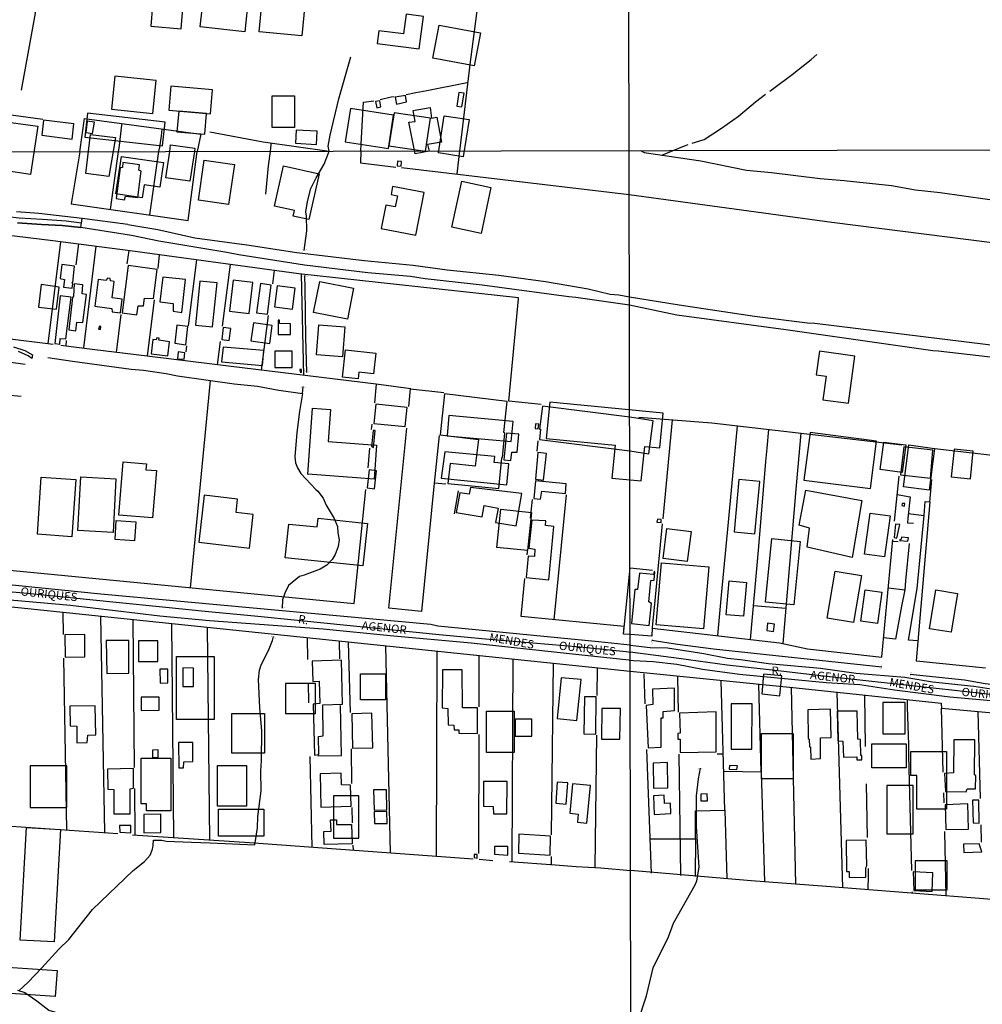
# Model space of a CAD drawing. Units: millimetres. Extents: x 178319 to 180737, y 1660417 to 1663195.
# Drawn here: x 179104 to 179394, y 1661824 to 1662121 of the extents above; entities that cross this region are included whole.
import ezdxf
from ezdxf.enums import TextEntityAlignment as Align

# ---------------------------------------------------------------- set-up
doc = ezdxf.new("R2010")
doc.units = ezdxf.units.MM
doc.header["$MEASUREMENT"] = 0
for name, color, linetype in [('EDIFICACAO_REFERENCIAL', 30, 'Continuous'), ('IMAGEM', 7, 'Continuous'), ('V-BANHADO', 102, 'Continuous'), ('V-BUEIRO', 131, 'Continuous'), ('V-EDIFICACAO', 2, 'Continuous'), ('V-EIXO_DE_LOGRADOURO', 3, 'Continuous'), ('V-LOTE', 1, 'Continuous'), ('V-NOME_DOS_LOGRADOUROS', 7, 'Continuous'), ('V-QUADRA', 2, 'Continuous'), ('V-REFERENCIA', 44, 'Continuous'), ('V-TESTADA', 5, 'Continuous'), ('V-VALETA', 173, 'Continuous'), ('X-LIMITE_1000', 7, 'Continuous')]:
    doc.layers.add(name, color=color, linetype=linetype)
doc.styles.get("Standard").update_dxf_attribs({"font": 'txt.shx', "height": 5})
picture_1 = doc.add_image_def('image1.jpg', size_in_pixel=(4023, 4629))

# ---------------------------------------------------------------- blocks, each defined once
blk = doc.blocks.new('305')
at = {"color": 0, "linetype": 'ByBlock', "lineweight": -2, "const_width": 0.05}
blk.add_lwpolyline([(0.73, 0.39, 0.60863), (-0.73, 0.38)], format="xyb", dxfattribs=at)

msp = doc.modelspace()

# ---------------------------------------------------------------- linework, layer by layer
at = {"layer": 'EDIFICACAO_REFERENCIAL'}
for points in [[(179144.63, 1662131.92), (179143.65, 1662119.32), (179152.8, 1662118.56), (179153.62, 1662128.52), (179150.85, 1662128.74), (179151.07, 1662131.39), (179144.63, 1662131.92)], [(179158.57, 1662119.09), (179159.66, 1662128.98), (179173.03, 1662127.52), (179171.95, 1662117.63), (179158.57, 1662119.09)], [(179176.31, 1662117.67), (179177.26, 1662127.06), (179190.08, 1662125.77), (179189.14, 1662116.38), (179176.31, 1662117.67)], [(179211.85, 1662114.16), (179224.59, 1662112.51), (179225.86, 1662122.3), (179220.6, 1662122.98), (179219.83, 1662117.01), (179212.35, 1662117.98), (179211.85, 1662114.16)], [(179230.57, 1662119.68), (179243.03, 1662117.37), (179241.38, 1662108.43), (179241.18, 1662107.34), (179228.72, 1662109.64), (179230.57, 1662119.68)], [(179131.76, 1662094.29), (179144.22, 1662093.01), (179145.24, 1662102.95), (179132.78, 1662104.23), (179131.76, 1662094.29)], [(179149.08, 1662093.96), (179161.68, 1662092.92), (179162.28, 1662100.17), (179149.68, 1662101.22), (179149.08, 1662093.96)], [(179180.27, 1662098.3), (179186.98, 1662098.3), (179186.98, 1662088.78), (179180.27, 1662088.78), (179180.27, 1662098.3)], [(179124.57, 1662093.07), (179123.75, 1662085.87), (179147.17, 1662083.21), (179147.99, 1662090.41), (179147.99, 1662090.41)], [(179151.52, 1662087.45), (179159.88, 1662086.76), (179160.4, 1662093.02), (179152.04, 1662093.72), (179151.52, 1662087.45)], [(179202.28, 1662084.43), (179215.3, 1662082.43), (179216.85, 1662092.46), (179203.83, 1662094.47), (179202.28, 1662084.43)], [(179215.43, 1662083.29), (179226.43, 1662081.6), (179227.96, 1662091.55), (179216.97, 1662093.24), (179215.43, 1662083.29)], [(179232.1, 1662092.33), (179239.59, 1662091.17), (179237.85, 1662079.95), (179230.36, 1662081.1), (179232.1, 1662092.33)], [(179187.25, 1662084), (179193.61, 1662083.68), (179193.81, 1662087.64), (179187.45, 1662087.96), (179187.25, 1662084)], [(179133.09, 1662068.78), (179134.76, 1662080.06), (179147.44, 1662078.18), (179146.34, 1662070.74), (179141.63, 1662071.44), (179141.06, 1662067.59), (179133.09, 1662068.78)], [(179158.03, 1662066.81), (179159.77, 1662078.94), (179168.85, 1662077.64), (179167.11, 1662065.5), (179158.03, 1662066.81)], [(179180.89, 1662065.08), (179183.6, 1662077.23), (179194.36, 1662074.83), (179191.28, 1662061.01), (179186.55, 1662062.06), (179186.92, 1662063.74), (179180.89, 1662065.08)], [(179234.45, 1662058.66), (179237.42, 1662072.57), (179246.18, 1662070.7), (179243.21, 1662056.8), (179234.45, 1662058.67)], [(179214.51, 1662065.38), (179213.14, 1662058.33), (179223.58, 1662056.31), (179226.07, 1662069.14), (179216.55, 1662070.98), (179216.08, 1662068.52), (179217.99, 1662068.15), (179217.35, 1662064.83), (179214.51, 1662065.38)], [(179158.45, 1662042.4), (179157.1, 1662029.16), (179162.28, 1662028.63), (179163.63, 1662041.87), (179158.45, 1662042.4)], [(179192.73, 1662032.93), (179194.58, 1662042.33), (179204.76, 1662040.33), (179202.92, 1662030.93), (179192.73, 1662032.93)], [(179174.6, 1662029.86), (179173.8, 1662024.43), (179179.48, 1662023.59), (179180.28, 1662029.02), (179174.6, 1662029.86)], [(179193.62, 1662020.23), (179194.35, 1662029.22), (179202.15, 1662028.59), (179201.42, 1662019.6), (179193.62, 1662020.23)], [(179165, 1662018.07), (179177.27, 1662016.96), (179177.67, 1662021.45), (179165.47, 1662022.55), (179165.47, 1662022.51)], [(179201.45, 1662013.47), (179202.31, 1662021.68), (179211.45, 1662020.73), (179210.8, 1662014.51), (179206.35, 1662014.97), (179206.14, 1662012.95), (179201.45, 1662013.47)], [(179346.24, 1662006.64), (179353.96, 1662005.57), (179355.94, 1662019.78), (179345.22, 1662021.27), (179344.23, 1662014.18), (179347.23, 1662013.76), (179346.24, 1662006.64)], [(179191.01, 1661984.11), (179192.44, 1662004.14), (179197.82, 1662003.74), (179197.1, 1661994.04), (179211.73, 1661992.96), (179210.97, 1661982.69), (179191.02, 1661984.17)], [(179262.84, 1661994.92), (179283.62, 1661992.9), (179282.66, 1661983.01), (179291.53, 1661982.15), (179292.55, 1661992.56), (179297.1, 1661992.11), (179298.13, 1662002.63), (179263.91, 1662005.96), (179262.84, 1661994.92)], [(179232.99, 1661995.8), (179252.3, 1661994), (179252.86, 1662000.05), (179233.45, 1662001.85)], [(179340.57, 1661982.43), (179360.61, 1661979.83), (179362.47, 1661994.15), (179342.43, 1661996.75), (179340.57, 1661982.43)], [(179363.58, 1661985.59), (179364.68, 1661993.88), (179371.27, 1661993), (179370.17, 1661984.72), (179363.58, 1661985.59)], [(179370.55, 1661980.35), (179372.21, 1661993), (179379.95, 1661991.98), (179378.3, 1661979.33), (179370.55, 1661980.35)], [(179384.97, 1661983.36), (179390.75, 1661982.74), (179391.64, 1661991.14), (179385.87, 1661991.75), (179384.97, 1661983.36)], [(179231.2, 1661982.94), (179250.95, 1661981), (179251.57, 1661987.32), (179247.21, 1661987.75), (179247.39, 1661989.5), (179232.3, 1661990.98)], [(179134, 1661971.82), (179135.32, 1661987.87), (179142.29, 1661987.29), (179142.15, 1661985.53), (179145.34, 1661985.26), (179144.17, 1661970.98), (179134, 1661971.82)], [(179110.63, 1661983.33), (179121.05, 1661982.62), (179119.86, 1661965.33), (179109.45, 1661966.05)], [(179121.67, 1661967.18), (179122.53, 1661983.36), (179133.13, 1661982.79), (179132.27, 1661966.62), (179121.67, 1661967.18)], [(179319.48, 1661966.77), (179325.78, 1661966.18), (179327.27, 1661981.96), (179320.97, 1661982.56), (179319.48, 1661966.77)], [(179158.07, 1661963.69), (179173.35, 1661961.91), (179174.52, 1661972.01), (179169.35, 1661972.61), (179169.82, 1661976.63), (179159.71, 1661977.81), (179158.07, 1661963.69)], [(179341.18, 1661979.38), (179358.02, 1661976.24), (179355.06, 1661959.05), (179341.55, 1661962.19), (179342.29, 1661967.92), (179339.15, 1661968.85), (179341.12, 1661979.4)], [(179247.99, 1661962.11), (179249.22, 1661973.66), (179258.47, 1661972.67), (179257.24, 1661961.12), (179247.99, 1661962.11)], [(179185.24, 1661969.13), (179193.81, 1661968.31), (179194.08, 1661970.87), (179208.93, 1661969.33), (179207.59, 1661956.53), (179184.18, 1661958.97), (179185.24, 1661969.13)], [(179358.85, 1661960.06), (179360.53, 1661972.42), (179366.56, 1661971.6), (179364.88, 1661959.24), (179358.85, 1661960.06)], [(179132.87, 1661964.44), (179133.22, 1661970.17), (179139.13, 1661969.8), (179138.77, 1661964.07), (179132.87, 1661964.44)], [(179299.27, 1661967.78), (179306.54, 1661966.85), (179305.39, 1661957.85), (179298.12, 1661958.78), (179299.27, 1661967.78)], [(179328.99, 1661945.57), (179330.86, 1661964.74), (179339.44, 1661963.9), (179337.57, 1661944.74), (179328.99, 1661945.57)], [(179295.99, 1661938.7), (179297.58, 1661957.49), (179311.91, 1661956.28), (179310.32, 1661937.49), (179295.99, 1661938.7)], [(179347.59, 1661940.78), (179349.95, 1661954.94), (179357.9, 1661953.61), (179355.54, 1661939.46), (179347.59, 1661940.78)], [(179317.12, 1661941.8), (179318.06, 1661952), (179323.28, 1661951.52), (179322.34, 1661941.31), (179317.12, 1661941.8)], [(179357.69, 1661939.88), (179359.03, 1661949.3), (179364.07, 1661948.58), (179362.73, 1661939.16), (179357.69, 1661939.88)], [(179378.39, 1661937.58), (179380.34, 1661949.32), (179386.89, 1661948.23), (179384.94, 1661936.49), (179378.39, 1661937.58)], [(179151.35, 1661929.18), (179162.76, 1661929.18), (179162.76, 1661910.16), (179151.35, 1661910.16), (179151.35, 1661929.18)], [(179206.87, 1661923.98), (179214.37, 1661923.98), (179214.37, 1661916.11), (179206.87, 1661916.11), (179206.87, 1661923.98)], [(179184.21, 1661921.09), (179184.21, 1661911.97), (179193.3, 1661911.97), (179193.3, 1661921.09), (179184.21, 1661921.09)], [(179364.34, 1661905.86), (179371.1, 1661905.86), (179371.1, 1661915.36), (179364.34, 1661915.36), (179364.34, 1661905.86)], [(179168.05, 1661912), (179177.9, 1661912), (179177.9, 1661900.07), (179168.05, 1661900.07), (179168.05, 1661912)], [(179244.86, 1661912.66), (179253.22, 1661912.66), (179253.22, 1661900.24), (179244.86, 1661900.24), (179244.86, 1661912.66)], [(179327.76, 1661906), (179337.3, 1661906), (179337.3, 1661892.3), (179327.76, 1661892.3), (179327.76, 1661906)], [(179361.01, 1661895.61), (179361.01, 1661902.85), (179371.36, 1661902.85), (179371.36, 1661895.61), (179361.01, 1661895.61)], [(179372.84, 1661900.54), (179383.6, 1661900.54), (179383.6, 1661883.11), (179374.65, 1661883.11), (179374.65, 1661893.32), (179372.84, 1661893.32), (179372.84, 1661900.54)], [(179140.72, 1661898.54), (179149.65, 1661898.54), (179149.65, 1661882.65), (179142.39, 1661882.65), (179142.39, 1661884.75), (179140.72, 1661884.75), (179140.72, 1661898.54)], [(179163.72, 1661896.29), (179172.53, 1661896.29), (179172.53, 1661884.05), (179163.72, 1661884.05), (179163.72, 1661896.29)], [(179107.3, 1661883.62), (179118.3, 1661883.62), (179118.3, 1661896.21), (179107.3, 1661896.21), (179107.3, 1661883.62)], [(179365.55, 1661875.69), (179373.52, 1661875.69), (179373.52, 1661890.27), (179365.55, 1661890.27), (179365.55, 1661875.69)], [(179198.68, 1661874.4), (179206.39, 1661874.4), (179206.39, 1661887.17), (179198.68, 1661887.17), (179198.68, 1661874.4)], [(179164.01, 1661883.12), (179177.69, 1661883.12), (179177.69, 1661875.04), (179164.01, 1661875.04), (179164.01, 1661883.12)], [(179104.21, 1661843.65), (179106.14, 1661877.58), (179116.38, 1661877), (179114.45, 1661843.07), (179104.21, 1661843.65)], [(179374.09, 1661858.82), (179383.78, 1661858.82), (179383.78, 1661867.59), (179374.09, 1661867.59), (179374.09, 1661858.82)], [(179114.85, 1661826.59), (179072.94, 1661829.42), (179073.47, 1661837.33), (179115.38, 1661834.5), (179114.85, 1661826.59)]]:
    msp.add_lwpolyline(points, close=True, dxfattribs=at)
at = {"layer": 'V-BANHADO'}
msp.add_lwpolyline([(179103.48, 1661828.53), (179105.67, 1661827.86), (179109.25, 1661825.34), (179112.9, 1661822.48), (179114.92, 1661821.89), (179109.81, 1661816.92), (179107.86, 1661815.69), (179104.63, 1661815.79), (179104.18, 1661812.82), (179092.51, 1661812.42)], dxfattribs=at)
at = {"layer": 'V-EDIFICACAO'}
for points in [[(179217.35, 1662097.93), (179217.74, 1662095.81), (179220.7, 1662096.47), (179220.4, 1662098.41), (179217.35, 1662097.93)], [(179236.55, 1662099.38), (179235.9, 1662095.19), (179237.4, 1662094.96), (179238.1, 1662099.16), (179236.55, 1662099.38)], [(179211.39, 1662096.63), (179211.81, 1662094.74), (179212.95, 1662095.01), (179212.65, 1662096.82), (179211.39, 1662096.63)], [(179227.57, 1662081.67), (179223.31, 1662080.81), (179223.31, 1662080.81), (179221.45, 1662090.34), (179221.45, 1662090.34), (179223.3, 1662090.55), (179222.77, 1662093.85), (179227.83, 1662094.76), (179227.83, 1662094.76), (179228.28, 1662091.62), (179229.9, 1662091.88), (179229.9, 1662091.88), (179231.32, 1662084.31), (179227.05, 1662083.67), (179227.05, 1662083.67)], [(179109.61, 1662089.21), (179107.39, 1662074.63), (179099.4, 1662075.82), (179099.4, 1662075.82), (179100.88, 1662088.34), (179100.88, 1662088.34), (179099.69, 1662088.34), (179099.89, 1662090.45), (179099.89, 1662090.45), (179109.61, 1662089.21), (179109.61, 1662089.21), (179109.61, 1662089.21)], [(179111.31, 1662091.02), (179110.77, 1662086.46), (179119.92, 1662085.26), (179120.43, 1662089.89), (179111.31, 1662091.02)], [(179124.49, 1662090.73), (179124.02, 1662087.23), (179126.1, 1662086.96), (179126.65, 1662090.38), (179124.49, 1662090.73)], [(179132.98, 1662085.76), (179130.99, 1662073.95), (179124.02, 1662074.9), (179125.45, 1662086.69), (179125.45, 1662086.69), (179125.45, 1662086.69), (179125.45, 1662086.69), (179132.98, 1662085.76)], [(179156.79, 1662081.54), (179155.36, 1662072.58), (179148.18, 1662073.6), (179149.37, 1662081.53), (179149.53, 1662083.51), (179156.88, 1662082.54)], [(179135.23, 1662078.17), (179135.07, 1662076.73), (179134.36, 1662076.59), (179133.17, 1662067.32), (179135.69, 1662066.97), (179136.01, 1662068.07), (179139.74, 1662067.64), (179140.78, 1662075.56), (179140.06, 1662075.94), (179140.25, 1662077.47), (179135.23, 1662078.17)], [(179218.01, 1662078.64), (179217.87, 1662077.25), (179219.12, 1662077.09), (179219.26, 1662078.52), (179218.01, 1662078.64)], [(179116.84, 1662047.46), (179116.33, 1662043.24), (179117.59, 1662042.96), (179117.36, 1662040.58), (179119.88, 1662040.28), (179120.1, 1662041.61), (179119.85, 1662041.94), (179120.1, 1662042.06), (179120.61, 1662046.96), (179116.84, 1662047.46)], [(179136.84, 1662047.19), (179135.01, 1662032.82), (179139.44, 1662032.28), (179139.85, 1662034.97), (179141.45, 1662034.95), (179141.76, 1662037.33), (179144.42, 1662037.15), (179145.54, 1662045.98), (179136.84, 1662047.19)], [(179131.98, 1662037.43), (179131.98, 1662037.43), (179132.57, 1662042.28), (179131.47, 1662042.48), (179131.41, 1662043.17), (179130.56, 1662043.32), (179130.19, 1662042.6), (179127.76, 1662042.89), (179126.73, 1662034.83), (179131.88, 1662034.15), (179131.99, 1662033.18), (179134.51, 1662032.9), (179135.04, 1662036.96), (179131.98, 1662037.43)], [(179147.28, 1662043.64), (179146.38, 1662036.21), (179150.41, 1662035.68), (179150.34, 1662033.36), (179152.98, 1662033.01), (179154.13, 1662042.87), (179147.28, 1662043.64)], [(179168.5, 1662042.74), (179167.38, 1662033.39), (179173.32, 1662032.63), (179174.45, 1662041.99), (179168.5, 1662042.74)], [(179110.58, 1662041.43), (179109.8, 1662034.58), (179115.23, 1662033.95), (179115.99, 1662040.65), (179110.58, 1662041.43)], [(179118.9, 1662027.73), (179121, 1662027.45), (179121.34, 1662030.02), (179123.15, 1662029.94), (179124.22, 1662038.36), (179122.91, 1662038.61), (179123.14, 1662041.26), (179120.5, 1662041.59), (179120.35, 1662037.91), (179120.02, 1662037.48), (179118.9, 1662027.73)], [(179176.68, 1662041.7), (179175.46, 1662032.87), (179178.8, 1662032.42), (179179.91, 1662041.24), (179176.68, 1662041.7)], [(179181.7, 1662041.05), (179180.91, 1662034.67), (179186.34, 1662033.99), (179187.17, 1662040.31), (179181.7, 1662041.05)], [(179116.33, 1662037.99), (179114.67, 1662023.66), (179116.18, 1662023.44), (179116.3, 1662025.11), (179117.98, 1662025), (179119.63, 1662037.54), (179116.33, 1662037.99)], [(179182.48, 1662029.63), (179182.46, 1662030.7), (179182.04, 1662030.62), (179182.02, 1662026.34), (179185.74, 1662026.28), (179185.74, 1662029.55), (179182.48, 1662029.63)], [(179128.14, 1662028.86), (179127.88, 1662027.92), (179128.44, 1662027.83), (179128.55, 1662028.78), (179128.14, 1662028.86)], [(179151.52, 1662029.1), (179150.88, 1662023.71), (179154.17, 1662023.25), (179154.78, 1662028.7), (179151.52, 1662029.1)], [(179165.49, 1662028.39), (179165.06, 1662024.79), (179167.23, 1662024.48), (179167.73, 1662028.14), (179165.49, 1662028.39)], [(179146.06, 1662024.65), (179146.13, 1662025.2), (179145.42, 1662025.33), (179145.25, 1662024.74), (179144.28, 1662024.83), (179143.76, 1662020.48), (179148.74, 1662019.85), (179149.27, 1662024.11), (179146.06, 1662024.65)], [(179151.9, 1662021.06), (179151.68, 1662019.01), (179153.67, 1662018.85), (179153.85, 1662020.77), (179151.9, 1662021.06)], [(179181.08, 1662021.32), (179180.99, 1662016.42), (179186.22, 1662016.35), (179186.27, 1662021.32), (179181.08, 1662021.32)], [(179188.59, 1662015.75), (179188.66, 1662014.95), (179189.09, 1662014.94), (179189.11, 1662015.73), (179188.59, 1662015.75)], [(179232.17, 1662008.44), (179230.91, 1661996.07), (179242.41, 1661994.68), (179241.42, 1661986.64), (179233.87, 1661987.37), (179233.24, 1661981.39), (179248.55, 1661979.89), (179249.46, 1661989.14), (179249.7, 1661989.2), (179250.38, 1661996.61), (179250.13, 1661996.79), (179251.05, 1662006.09), (179232.17, 1662008.44)], [(179211.48, 1662005.26), (179210.92, 1661999.46), (179220.38, 1661998.54), (179220.94, 1662004.33), (179211.48, 1662005.26)], [(179288.07, 1661991.27), (179293.79, 1661990.33), (179295.06, 1662000.32), (179288.05, 1662001.39), (179261.76, 1662004.71), (179260.87, 1661997.78), (179261.12, 1661997.73), (179260.86, 1661994.69)], [(179210.67, 1661997.34), (179210.67, 1661997.34), (179210.14, 1661992.5), (179210.78, 1661992.22), (179211.3, 1661997.32), (179210.67, 1661997.34)], [(179259.65, 1661999.36), (179259.48, 1661997.98), (179260.46, 1661997.83), (179260.59, 1661999.24), (179259.65, 1661999.36)], [(179250.85, 1661996.58), (179250.1, 1661988.48), (179252.23, 1661988.29), (179252.52, 1661990.81), (179254.11, 1661990.85), (179254.61, 1661996.22), (179250.85, 1661996.58)], [(179370.71, 1661992.47), (179369.69, 1661984.04), (179378.69, 1661982.97), (179379.46, 1661991.46), (179370.71, 1661992.47)], [(179260.37, 1661990.68), (179259.6, 1661982.67), (179262.08, 1661982.41), (179262.9, 1661990.42), (179260.37, 1661990.68)], [(179209.46, 1661985.48), (179208.91, 1661980.03), (179211.1, 1661979.78), (179211.7, 1661985.24), (179209.46, 1661985.48)], [(179240.06, 1661980.16), (179239.62, 1661978.18), (179236.8, 1661978.57), (179235.74, 1661972.63), (179243.51, 1661971.29), (179244.17, 1661974.75), (179248.33, 1661973.92), (179248.33, 1661973.92), (179247.57, 1661969.65), (179253.76, 1661968.57), (179255.47, 1661978.4), (179240.06, 1661980.16)], [(179259.6, 1661982.19), (179259.12, 1661976.86), (179261.15, 1661976.65), (179261.49, 1661979.05), (179268.63, 1661978.39), (179268.9, 1661981.3), (179259.6, 1661982.19)], [(179370.18, 1661975.39), (179370.1, 1661974.7), (179370.87, 1661974.52), (179371.02, 1661975.32), (179370.18, 1661975.39)], [(179296.4, 1661970.61), (179296.23, 1661969.72), (179297.48, 1661969.66), (179297.54, 1661970.54), (179296.4, 1661970.61)], [(179258.49, 1661970.36), (179257.64, 1661961.83), (179259.44, 1661961.6), (179259.29, 1661959.37), (179257.43, 1661959.49), (179256.8, 1661953.01), (179263.6, 1661952.32), (179265.19, 1661968.39), (179262.68, 1661968.7), (179262.74, 1661970.08), (179258.49, 1661970.36)], [(179368.22, 1661969.15), (179367.75, 1661965.06), (179368.62, 1661964.9), (179369.5, 1661969.04), (179368.22, 1661969.15)], [(179370, 1661965.22), (179369.87, 1661964.55), (179369.37, 1661964.22), (179371.9, 1661963.94), (179372.05, 1661965), (179370, 1661965.22)], [(179290.94, 1661954.32), (179290.42, 1661949.39), (179289.6, 1661949.41), (179288.59, 1661939.1), (179293.87, 1661938.52), (179294.56, 1661945.16), (179293.78, 1661945.68), (179294.43, 1661952.16), (179295.44, 1661952.21), (179295.65, 1661954.77), (179295.38, 1661954.87), (179295.22, 1661953.95), (179290.94, 1661954.32)], [(179329.63, 1661939.2), (179329.38, 1661937.01), (179331.37, 1661936.78), (179331.66, 1661938.93), (179329.63, 1661939.2)], [(179117.69, 1661935.68), (179117.85, 1661929.02), (179123.78, 1661929.06), (179123.7, 1661935.85), (179117.69, 1661935.68)], [(179130.22, 1661934), (179130.35, 1661924.1), (179137.02, 1661924.19), (179136.99, 1661933.99), (179130.22, 1661934)], [(179139.94, 1661933.92), (179139.95, 1661927.64), (179145.74, 1661927.71), (179145.73, 1661933.92), (179139.94, 1661933.92)], [(179192.34, 1661927.77), (179192.47, 1661921.68), (179194.4, 1661921.71), (179194.4, 1661921.71), (179194.4, 1661921.71), (179194.64, 1661915), (179192.64, 1661914.83), (179192.99, 1661899.47), (179194.33, 1661899.6), (179194.22, 1661905.09), (179195.64, 1661905.27), (179195.48, 1661914.62), (179201.46, 1661914.85), (179201.15, 1661928.07), (179192.34, 1661927.77)], [(179146.4, 1661925.36), (179146.43, 1661921.17), (179148.78, 1661921.21), (179148.78, 1661925.38), (179146.4, 1661925.36)], [(179153.26, 1661925.74), (179153.27, 1661920.16), (179156.51, 1661920.11), (179156.55, 1661925.67), (179153.26, 1661925.74)], [(179231.63, 1661925.21), (179231.45, 1661913.68), (179233.23, 1661913.52), (179233.29, 1661908.54), (179235, 1661908.45), (179235.08, 1661907.08), (179236.51, 1661907.03), (179236.51, 1661906.05), (179242.13, 1661906), (179242.17, 1661913.68), (179237.62, 1661913.73), (179237.54, 1661925.17), (179231.63, 1661925.21)], [(179328.33, 1661923.87), (179327.88, 1661917.91), (179333.3, 1661917.3), (179333.95, 1661923.36), (179328.33, 1661923.87)], [(179267.41, 1661922.79), (179266.18, 1661910.51), (179272.08, 1661909.87), (179273.43, 1661922.22), (179273.43, 1661922.22), (179267.41, 1661922.79)], [(179294.92, 1661919.35), (179294.97, 1661914.7), (179293.02, 1661914.44), (179293.64, 1661901.67), (179297.48, 1661901.87), (179297.47, 1661910.64), (179298.13, 1661910.72), (179298.14, 1661912.63), (179301.53, 1661912.91), (179301.49, 1661919.63), (179294.92, 1661919.35)], [(179119.22, 1661914.22), (179119.34, 1661908.31), (179121.29, 1661908.19), (179121.31, 1661903.12), (179124.48, 1661903.2), (179124.62, 1661905.43), (179127.02, 1661905.56), (179126.85, 1661914.34), (179119.22, 1661914.22)], [(179140.74, 1661916.94), (179140.73, 1661912.89), (179146.14, 1661913), (179146.12, 1661916.94), (179140.74, 1661916.94)], [(179274.38, 1661917.06), (179274.17, 1661905.88), (179277.83, 1661905.79), (179277.97, 1661917.04), (179274.38, 1661917.06)], [(179318.63, 1661914.94), (179318.59, 1661901.25), (179324.84, 1661901.27), (179324.92, 1661914.88), (179318.63, 1661914.94)], [(179204.21, 1661911.9), (179204.47, 1661901.5), (179210.55, 1661901.67), (179210.26, 1661912.08), (179204.21, 1661911.9)], [(179279.64, 1661913.53), (179279.53, 1661904.28), (179285.08, 1661904.24), (179285.22, 1661913.46), (179279.64, 1661913.53)], [(179303.04, 1661912.05), (179303.2, 1661906.09), (179302.58, 1661906.01), (179302.56, 1661904.28), (179303.2, 1661904.25), (179303.29, 1661900.19), (179314.06, 1661900.46), (179314.08, 1661912.54), (179303.04, 1661912.05)], [(179341.73, 1661913.15), (179341.85, 1661904.46), (179342.19, 1661904.22), (179342.25, 1661901.91), (179342.58, 1661901.81), (179342.64, 1661898.26), (179345.59, 1661898.39), (179345.55, 1661904.62), (179348.75, 1661904.8), (179348.56, 1661913.27), (179341.73, 1661913.15)], [(179350.63, 1661912.66), (179350.75, 1661903.74), (179352.3, 1661903.66), (179352.52, 1661898.82), (179356.51, 1661898.89), (179356.51, 1661898.03), (179357.99, 1661898), (179357.99, 1661899.3), (179357.73, 1661899.33), (179357.62, 1661904.17), (179356.85, 1661904.23), (179356.62, 1661912.73), (179350.63, 1661912.66)], [(179253.54, 1661910.28), (179253.49, 1661905.19), (179258.54, 1661905.18), (179258.54, 1661910.29), (179253.54, 1661910.28)], [(179151.99, 1661903.26), (179152.11, 1661895.6), (179153.53, 1661895.62), (179153.6, 1661897.37), (179156.34, 1661897.48), (179156.3, 1661903.23), (179151.99, 1661903.26)], [(179385.73, 1661904.09), (179385.64, 1661894.07), (179382.92, 1661893.88), (179383.22, 1661888.46), (179389.5, 1661888.37), (179389.76, 1661889.26), (179392.33, 1661889.3), (179392.41, 1661893.27), (179392.04, 1661893.54), (179392.1, 1661904.08), (179385.73, 1661904.09)], [(179144.1, 1661900.98), (179144.11, 1661898.77), (179145.81, 1661898.77), (179145.81, 1661901.03), (179144.1, 1661900.98)], [(179295.11, 1661897.02), (179295.24, 1661889.47), (179299.51, 1661889.61), (179299.47, 1661897.21), (179295.11, 1661897.02)], [(179130.55, 1661895.21), (179130.64, 1661889.18), (179132.45, 1661889.04), (179132.47, 1661881.77), (179137.41, 1661881.73), (179137.43, 1661889.28), (179138.44, 1661889.52), (179138.43, 1661895.36), (179130.55, 1661895.21)], [(179194.69, 1661893.82), (179194.92, 1661883.78), (179204.05, 1661883.99), (179203.85, 1661890.4), (179203.85, 1661890.4), (179201.14, 1661890.44), (179201, 1661893.97), (179194.69, 1661893.82)], [(179318.09, 1661896.28), (179318.07, 1661895.21), (179320.38, 1661895.15), (179320.49, 1661896.19), (179318.09, 1661896.28)], [(179243.93, 1661891.52), (179243.93, 1661884.08), (179246.85, 1661883.91), (179246.85, 1661883.91), (179246.95, 1661881.77), (179250.99, 1661881.77), (179251.09, 1661891.47), (179243.93, 1661891.52)], [(179266.18, 1661891.23), (179265.8, 1661884.9), (179268.91, 1661884.65), (179269.33, 1661891.07), (179266.18, 1661891.23)], [(179270.8, 1661890.78), (179269.95, 1661881.94), (179272.52, 1661881.61), (179272.32, 1661879.19), (179275.07, 1661878.92), (179276.19, 1661890.26), (179270.8, 1661890.78)], [(179210.78, 1661888.92), (179210.96, 1661882.81), (179214.79, 1661882.93), (179214.66, 1661888.94), (179210.78, 1661888.92)], [(179309.47, 1661887.64), (179309.49, 1661885.63), (179311.49, 1661885.69), (179311.41, 1661887.74), (179309.47, 1661887.64)], [(179295.24, 1661887.2), (179295.36, 1661881.52), (179300.43, 1661881.79), (179300.37, 1661884.91), (179298.52, 1661884.89), (179298.46, 1661887.34), (179295.24, 1661887.2)], [(179383.18, 1661884.46), (179383.37, 1661876.98), (179390.18, 1661877.15), (179389.96, 1661884.77), (179383.18, 1661884.46)], [(179391.4, 1661885.88), (179391.57, 1661879.02), (179393.44, 1661878.88), (179393.35, 1661885.9), (179391.4, 1661885.88)], [(179141.51, 1661881.52), (179141.53, 1661876.02), (179146.68, 1661876.05), (179146.64, 1661881.6), (179141.51, 1661881.52)], [(179210.96, 1661882.34), (179211.04, 1661878.77), (179214.87, 1661878.86), (179214.79, 1661882.39), (179210.96, 1661882.34)], [(179199.58, 1661879.91), (179199.65, 1661878.49), (179204.16, 1661878.53), (179204.34, 1661872.66), (179195.94, 1661872.48), (179195.83, 1661876.35), (179198.01, 1661876.46), (179197.82, 1661879.87), (179199.58, 1661879.91)], [(179134.21, 1661878.18), (179134.26, 1661876.21), (179137.65, 1661875.98), (179137.65, 1661878.2), (179134.21, 1661878.18)], [(179254.65, 1661875.58), (179254.52, 1661869.86), (179264.05, 1661869.29), (179264.13, 1661875.02), (179254.65, 1661875.58)], [(179353.27, 1661873.72), (179353.44, 1661864.37), (179354.19, 1661864.29), (179354.25, 1661862.53), (179359.25, 1661862.61), (179359.27, 1661865.48), (179359.57, 1661866), (179359.29, 1661873.8), (179353.27, 1661873.72)], [(179388.71, 1661872.6), (179388.71, 1661872.6), (179388.75, 1661870.02), (179394.16, 1661870.23), (179393.38, 1661872.68), (179388.71, 1661872.6)], [(179247.25, 1661871.84), (179247.26, 1661869.52), (179251.33, 1661869.26), (179251.28, 1661871.87), (179247.25, 1661871.84)], [(179241.69, 1661869.42), (179241.17, 1661869.42), (179241.17, 1661868.51), (179242.04, 1661868.35), (179242.06, 1661869.42), (179241.69, 1661869.42)], [(179373.55, 1661864.24), (179373.69, 1661858.57), (179379.25, 1661858.32), (179379.46, 1661863.97), (179373.55, 1661864.24)]]:
    msp.add_lwpolyline(points, close=True, dxfattribs=at)
at = {"layer": 'V-EIXO_DE_LOGRADOURO'}
for points in [[(178968.14, 1662080.83), (178986.39, 1662076.96), (179000.18, 1662075.32), (179020.59, 1662072.51), (179027.29, 1662071.57), (179034.03, 1662070.6), (179040.77, 1662069.63), (179047.51, 1662068.66), (179054.48, 1662067.8), (179061.53, 1662067.02), (179068.58, 1662066.24), (179075.93, 1662065.8), (179082.9, 1662064.67), (179089.87, 1662063.51), (179096.84, 1662062.35), (179103.93, 1662061.57), (179111.02, 1662061.09), (179118.07, 1662060.57), (179122.73, 1662059.97)], [(179091.25, 1661949.59), (179105.4, 1661948.36), (179119.31, 1661946.97), (179133.22, 1661945.58), (179147.13, 1661944.19), (179161.04, 1661942.8), (179174.95, 1661941.41), (179188.86, 1661940.02), (179202.77, 1661938.63), (179216.68, 1661937.24), (179230.59, 1661935.85), (179244.58, 1661934.54), (179258.81, 1661933.31), (179273.04, 1661932.08), (179286.95, 1661930.69), (179288.18, 1661930.49)], [(179438.22, 1661912.48), (179420.17, 1661914.83), (179405.37, 1661916.77), (179390.57, 1661918.4), (179375.77, 1661920.03), (179361.05, 1661921.66), (179346.49, 1661923.29), (179331.93, 1661924.92), (179317.45, 1661926.55), (179302.89, 1661928.57), (179288.18, 1661930.49)]]:
    msp.add_lwpolyline(points, dxfattribs=at)
at = {"layer": 'V-LOTE'}
for points in [[(179104.67, 1662100.05), (179108.92, 1662123.28), (179107.82, 1662126.02), (179109.1, 1662133.61), (179109.93, 1662137.41), (179111.96, 1662139.19), (179116.47, 1662163.3)], [(179236.84, 1662081.69), (179236.99, 1662083.23), (179239.93, 1662107.75), (179241.99, 1662123.13), (179244.43, 1662142.17)], [(179220.66, 1662098.75), (179223.52, 1662099.33), (179226.83, 1662099.98), (179238.52, 1662102.23), (179239.29, 1662102.4)], [(179206.96, 1662081.64), (179207.03, 1662083.85), (179207.72, 1662096.4), (179210.87, 1662096.85)], [(179212.78, 1662097.2), (179216.14, 1662097.99), (179217, 1662098.11)], [(179100.07, 1662092.81), (179111.07, 1662091.33)], [(179122.2, 1662081.47), (179123.61, 1662091.45), (179158.69, 1662086.76), (179157.66, 1662081.54)], [(179133.91, 1662081.5), (179134.06, 1662082.5), (179134.92, 1662089.5), (179135.01, 1662089.93)], [(179146.06, 1662081.52), (179146.32, 1662082.82), (179146.82, 1662086.22), (179147, 1662087.24), (179147.09, 1662088.31)], [(179122.2, 1662081.47), (179119.62, 1662065.77), (179154.91, 1662060.72), (179157.66, 1662081.54)], [(179131.44, 1662064.08), (179133.91, 1662081.5)], [(179143.31, 1662062.38), (179146.06, 1662081.52)], [(179206.96, 1662081.64), (179206.84, 1662078.08), (179217.55, 1662076.85)], [(179235.97, 1662074.77), (179236.84, 1662081.69)], [(179261.37, 1662005.19), (179251.57, 1662006.24), (179254.54, 1662037.04), (179254.46, 1662037.42), (179188.23, 1662044.65), (179137.46, 1662051.6), (179114.1, 1662054.63), (179087.61, 1662057.81), (179057.71, 1662062.58), (179045.38, 1662063.69), (179035.39, 1662065.53), (178989.1, 1662072.61), (178962.67, 1662077.21), (178956.76, 1662078.05), (178954.35, 1662065.37)], [(179219.23, 1662076.67), (179287.92, 1662068.51)], [(179287.92, 1662068.51), (179348.98, 1662060.21), (179397.28, 1662054.03), (179474.97, 1662043.49), (179532.12, 1662035.37), (179546.82, 1662033.59), (179623.1, 1662023.62), (179623.91, 1662023.24), (179769.72, 1662003.32)], [(179112.73, 1662023.52), (179116.49, 1662054.32)], [(179121.83, 1662053.63), (179121.01, 1662047.31)], [(179127.07, 1662052.95), (179123.38, 1662022.28), (179123.38, 1662022.16)], [(179136.56, 1662047.66), (179137.07, 1662051.65)], [(179145.87, 1662046.28), (179146.28, 1662050.39)], [(179155.02, 1662028.98), (179157.54, 1662048.85)], [(179165.21, 1662028.82), (179167.63, 1662047.47)], [(179180.4, 1662041.62), (179180.98, 1662045.64)], [(179189.79, 1662013.98), (179189.06, 1662044.56)], [(179142.66, 1662019.77), (179144.74, 1662036.82)], [(179133.31, 1662020.93), (179134.71, 1662032.41)], [(179177.01, 1662015.55), (179179.13, 1662032.04)], [(179114.19, 1662023.34), (179083.37, 1662027.15)], [(179118.12, 1662022.8), (179118.26, 1662024.54)], [(179163.78, 1662017.17), (179164.61, 1662024.23)], [(179211.61, 1662011.3), (179167.04, 1662016.77), (179138.44, 1662020.29), (179126.76, 1662021.75), (179116.51, 1662023)], [(179154.25, 1662021.06), (179154.5, 1662022.87)], [(179155.62, 1661949.92), (179161.68, 1662012.4)], [(179222.01, 1662009.98), (179211.61, 1662011.3), (179211.1, 1662005.71)], [(179221.42, 1662004.57), (179221.97, 1662009.98), (179231.96, 1662008.8)], [(179290.8, 1662001.36), (179312.84, 1661999.63), (179370.13, 1661993.04)], [(179300.8, 1662000.57), (179298, 1661970.74)], [(179210.16, 1661997.68), (179210.41, 1661999.23)], [(179232.62, 1661981.15), (179229.05, 1661981.48), (179225.26, 1661942.8), (179215.38, 1661943.75), (179220.86, 1661998.09)], [(179320.41, 1661998.76), (179317.77, 1661969.73), (179315.65, 1661947.73), (179314.47, 1661935.49)], [(179324.47, 1661934.35), (179326.93, 1661962.35), (179329.1, 1661987.99), (179329.53, 1661992.01), (179329.98, 1661997.66)], [(179229.13, 1661981.47), (179230.64, 1661995.81)], [(179339.66, 1661996.54), (179338.22, 1661980.81), (179334.16, 1661933.14)], [(179209.16, 1661986.1), (179209.69, 1661992.06)], [(179260.11, 1661991.17), (179260.4, 1661994.28)], [(179379.99, 1661991.91), (179416.38, 1661987.71), (179422.42, 1661987.06)], [(179367.89, 1661970.04), (179369.26, 1661983.63)], [(179372.04, 1661972.34), (179376.79, 1661971.76), (179377.15, 1661975.93), (179378.52, 1661975.8), (179379.12, 1661982.57)], [(178971.21, 1661967.82), (179204.93, 1661945.13), (179208.51, 1661979.6)], [(179258.17, 1661970.97), (179258.7, 1661976.58)], [(179265.29, 1661940.26), (179268.99, 1661977.95)], [(179368.7, 1661978.03), (179372.63, 1661977.35), (179371.87, 1661970.91), (179371.76, 1661969.54), (179373.62, 1661969.41)], [(179378.52, 1661975.8), (179374.44, 1661927.87), (179374.5, 1661927.88)], [(179374.94, 1661933.91), (179372.12, 1661934.15), (179374.73, 1661949.74), (179376.79, 1661971.76)], [(179297.79, 1661969.23), (179295.71, 1661947.07), (179294.8, 1661937.9), (179294.72, 1661935.33), (179288.17, 1661935.85)], [(179364.05, 1661929.04), (179367.41, 1661964.5)], [(179372.33, 1661963.27), (179371.23, 1661952.01), (179370.99, 1661949.26), (179369.95, 1661944.39), (179368.14, 1661934.43), (179364.6, 1661934.81)], [(179367.37, 1661964.03), (179368.93, 1661963.88)], [(179257.14, 1661959.84), (179257.3, 1661961.52)], [(179288.17, 1661935.85), (179286.13, 1661935.97), (179288.14, 1661955.97)], [(179288.14, 1661955.97), (179294.87, 1661955.25)], [(179046.6, 1661944.17), (179046.58, 1661949.86), (179288.19, 1661924.73)], [(179286.36, 1661938.22), (179255.31, 1661941.23), (179256.44, 1661952.72)], [(179366.03, 1661949.93), (179370.99, 1661949.29)], [(179325.36, 1661944.53), (179335.07, 1661943.78)], [(179117.34, 1661935.87), (179117.2, 1661942.52)], [(179129.74, 1661876.11), (179128.59, 1661941.33)], [(179138.68, 1661895.73), (179138.33, 1661940.32)], [(179150.54, 1661874.57), (179149.95, 1661939.11)], [(179161.4, 1661873.83), (179160.72, 1661937.99)], [(179294.79, 1661937.72), (179333.19, 1661933.36), (179341.66, 1661931.47), (179364.05, 1661929.02)], [(179191.03, 1661928.31), (179190.88, 1661934.85)], [(179200.59, 1661928.46), (179200.49, 1661933.85)], [(179203.84, 1661912.27), (179203.29, 1661933.56)], [(179215.88, 1661869.96), (179214.46, 1661932.4)], [(179229.79, 1661868.96), (179230.01, 1661930.78)], [(179242.61, 1661914.05), (179242.66, 1661929.47)], [(179118.29, 1661876.89), (179117.44, 1661928.68)], [(179252.6, 1661867.26), (179252.86, 1661928.4)], [(179264.5, 1661875.42), (179265.04, 1661927.14)], [(179374.5, 1661927.88), (179395.34, 1661925.76)], [(179278.25, 1661917.44), (179278.32, 1661925.76)], [(179288.19, 1661924.73), (179338.19, 1661919.74), (179381.9, 1661915.1), (179382, 1661913.62), (179431.87, 1661909.03), (179433.09, 1661905.74), (179440.86, 1661852.44), (179456.82, 1661851.01), (179465.08, 1661850.57), (179468.5, 1661850.23)], [(179292.73, 1661914.93), (179292.38, 1661923.96)], [(179302.49, 1661923.02), (179302.65, 1661912.41)], [(179191.3, 1661915.25), (179191.21, 1661921.24)], [(179316.75, 1661882.8), (179315.65, 1661921.81)], [(179327.66, 1661894.35), (179326.92, 1661920.78)], [(179336.75, 1661919.87), (179338.01, 1661860.49)], [(179352.32, 1661859.38), (179350.6, 1661918.42)], [(179359.15, 1661902.03), (179358.93, 1661917.54)], [(179193.96, 1661899.22), (179201.18, 1661899.33), (179200.87, 1661914.4)], [(179373.07, 1661864.65), (179372.22, 1661899.29), (179372.17, 1661902.6), (179371.99, 1661908.17), (179371.77, 1661914.02), (179371.76, 1661916.18)], [(179382.53, 1661894.34), (179382, 1661913.62)], [(179393.81, 1661886.37), (179393.13, 1661912.6)], [(179242.54, 1661905.68), (179242.46, 1661869.77)], [(179277.58, 1661865.5), (179278.15, 1661905.47)], [(179204.24, 1661890.91), (179204.14, 1661901.35)], [(179294.58, 1661863.84), (179293.21, 1661901.16)], [(179302.86, 1661899.7), (179303.32, 1661863.17)], [(179314.43, 1661899.87), (179316.27, 1661899.83)], [(179192.26, 1661871.67), (179191.71, 1661898.98)], [(179316.42, 1661894.56), (179327.66, 1661894.35), (179328.63, 1661861.22)], [(179359.76, 1661874.54), (179359.45, 1661890.77)], [(179138.9, 1661875.35), (179138.81, 1661889.32)], [(179382.84, 1661885.04), (179382.7, 1661888.1)], [(179042.47, 1661882.56), (179083.46, 1661879.53), (179089.9, 1661878.83), (179133.72, 1661875.84)], [(179204.44, 1661879.03), (179204.4, 1661883.62)], [(179307.84, 1661874.19), (179307.9, 1661882.66), (179316.75, 1661882.8), (179317.35, 1661862.09)], [(179383.48, 1661856.96), (179383.01, 1661876.43)], [(179394.14, 1661873.14), (179394.02, 1661878.44)], [(179138.13, 1661875.4), (179173.36, 1661873.03), (179240.85, 1661868.16)], [(179294.2, 1661874.14), (179307.84, 1661874.19), (179307.78, 1661862.82)], [(179204.73, 1661870.77), (179204.67, 1661872.31)], [(179242.63, 1661868.02), (179246.8, 1661867.66)], [(179251.75, 1661867.32), (179265.57, 1661866.34), (179271.91, 1661865.82), (179279.35, 1661865.4), (179288.31, 1661864.6)], [(179264.5, 1661866.42), (179264.5, 1661868.87)], [(179421.69, 1661853.99), (179347.39, 1661859.76), (179324.62, 1661861.53), (179288.31, 1661864.6)], [(179359.96, 1661858.78), (179360.03, 1661863.25), (179360.02, 1661865.19)], [(179373.22, 1661857.75), (179373.25, 1661858.17)]]:
    msp.add_lwpolyline(points, dxfattribs=at)
at = {"layer": 'V-QUADRA'}
for points in [[(179103.41, 1662060.04), (179110.71, 1662059.46), (179116.95, 1662059.19), (179122.53, 1662058.61), (179122.94, 1662061.33), (179109.89, 1662062.86), (179103.16, 1662063.35)], [(179122.53, 1662058.61), (179116.95, 1662059.19), (179110.71, 1662059.46), (179103.41, 1662060.04)], [(179278.62, 1661933.64), (179230.2, 1661938.37), (179228.04, 1661938.88), (179128.59, 1661947.97), (179077.98, 1661953.16)], [(179288.19, 1661927.99), (179287.79, 1661928.09), (179269.89, 1661930.01), (179240.28, 1661933.26), (179215.84, 1661935.39), (179195.57, 1661937.45), (179161.37, 1661939.99), (179146.39, 1661941.35), (179119.43, 1661944.53), (179089.81, 1661947.14)], [(179288.18, 1661932.61), (179278.59, 1661933.64)], [(179288.18, 1661932.61), (179294.16, 1661931.88), (179299.42, 1661931.84), (179310.37, 1661930.09), (179317.53, 1661928.69), (179321.41, 1661928.3), (179329.92, 1661927.07), (179345.61, 1661925.62), (179356.28, 1661924.17), (179361.11, 1661923.73), (179370.98, 1661922.94), (179371.59, 1661922.85)], [(179289.22, 1661927.91), (179288.19, 1661927.99)], [(179396.94, 1661915.86), (179384.53, 1661916.89), (179367.84, 1661919.06), (179357.41, 1661920.63), (179347.22, 1661921.2), (179321.15, 1661923.79), (179310.03, 1661925.29), (179302.23, 1661926.74), (179295.09, 1661927.55), (179289.21, 1661927.91)], [(179371.58, 1661922.85), (179372.15, 1661922.71), (179379.29, 1661921.53), (179391.83, 1661920.29), (179397.02, 1661919.47)]]:
    msp.add_lwpolyline(points, dxfattribs=at)
at = {"layer": 'V-REFERENCIA'}
for points in [[(179136.71, 1662059.5), (179122.94, 1662061.33)], [(179399.43, 1662019.23), (179380.99, 1662021.31), (179379.47, 1662021.37), (179335.08, 1662027.74), (179302.27, 1662032.14), (179287.99, 1662035.17), (179271.83, 1662037.52), (179269.64, 1662037.69), (179243.51, 1662041.23), (179226.4, 1662043.11), (179221.95, 1662043.8), (179209.1, 1662044.96), (179189.99, 1662047.23), (179170.13, 1662050.31), (179166.57, 1662051.08), (179146.05, 1662054.53), (179137.77, 1662056.18), (179137.77, 1662056.18), (179122.53, 1662058.61)], [(179136.71, 1662059.5), (179145.75, 1662057.97), (179156.88, 1662055.49), (179172.57, 1662053.39), (179187.67, 1662051.07), (179207.98, 1662048.66), (179222.71, 1662047.25), (179232.95, 1662045.84), (179248.53, 1662044.21), (179262.65, 1662042.34), (179275.51, 1662040.08), (179282.19, 1662038.46), (179284.76, 1662038.3), (179287.98, 1662037.7)], [(179287.98, 1662037.7), (179302.96, 1662035.27), (179325.65, 1662031.82), (179341.67, 1662029.89), (179343.83, 1662029.75), (179401.88, 1662022.57), (179405.09, 1662022.41), (179409.47, 1662021.82), (179412.2, 1662021.21), (179415.01, 1662019.82), (179420.42, 1662014.96)], [(179102.28, 1662022.63), (179105.65, 1662021.45), (179107.96, 1662020.22), (179107.74, 1662019.12), (179106.68, 1662019.89), (179103.72, 1662021.2)]]:
    msp.add_lwpolyline(points, dxfattribs=at)
at = {"layer": 'V-TESTADA'}
for points in [[(179122.2, 1662081.47), (179123.61, 1662091.45), (179158.69, 1662086.76), (179157.66, 1662081.54)], [(179122.2, 1662081.47), (179119.62, 1662065.77), (179154.91, 1662060.72), (179157.66, 1662081.54)], [(179254.47, 1662037.39), (179254.46, 1662037.42), (179188.23, 1662044.65), (179137.46, 1662051.6), (179114.1, 1662054.63), (179087.61, 1662057.81), (179057.71, 1662062.58), (179045.38, 1662063.69), (179035.39, 1662065.53), (178989.1, 1662072.61), (178962.67, 1662077.21), (178956.81, 1662078.04)], [(179114.19, 1662023.34), (179083.37, 1662027.15)], [(179232.62, 1661981.15), (179229.05, 1661981.48), (179225.26, 1661942.8), (179215.38, 1661943.75), (179215.38, 1661943.77)], [(179236.36, 1661979.2), (179235.06, 1661972.23)], [(179372.04, 1661972.34), (179376.79, 1661971.76), (179376.79, 1661971.81)], [(178971.21, 1661967.82), (179204.92, 1661945.13)], [(179046.58, 1661949.84), (179046.58, 1661949.86), (179288.19, 1661924.73)], [(179286.36, 1661938.22), (179255.34, 1661941.23)], [(179288.17, 1661935.85), (179286.13, 1661935.97), (179286.37, 1661938.34)], [(179294.7, 1661935.33), (179288.17, 1661935.85)], [(179294.79, 1661937.72), (179333.19, 1661933.36), (179341.66, 1661931.47), (179364.05, 1661929.02), (179364.05, 1661929.04)], [(179374.5, 1661927.88), (179395.34, 1661925.76)], [(179278.25, 1661917.44), (179278.32, 1661925.76)], [(179288.19, 1661924.73), (179338.19, 1661919.74), (179381.9, 1661915.1), (179382, 1661913.62), (179431.87, 1661909.03), (179433.09, 1661905.74), (179440.86, 1661852.44), (179456.82, 1661851.01), (179465.08, 1661850.57), (179468.5, 1661850.23)]]:
    msp.add_lwpolyline(points, dxfattribs=at)
at = {"layer": 'V-VALETA'}
for points in [[(179330.29, 1662099.73), (179331.46, 1662100.64), (179337.05, 1662104.81), (179342.79, 1662109.31), (179344.45, 1662110.76)], [(179197.39, 1662081.62), (179197.09, 1662083.11), (179197.73, 1662086.43), (179200.34, 1662097.43), (179203.93, 1662110.12)], [(179306.89, 1662084.01), (179310.51, 1662085.18), (179315.68, 1662088.59), (179320.85, 1662092.23), (179325.95, 1662096.47), (179329.01, 1662098.86)], [(179161.47, 1662087.5), (179177.55, 1662084.47), (179197.39, 1662081.62)], [(179179.69, 1662081.58), (179179.97, 1662083.69), (179180, 1662084.11)], [(179301.12, 1662081.81), (179304.51, 1662083.29), (179305.64, 1662083.63)], [(179178.36, 1662068.66), (179179.16, 1662077.17), (179179.69, 1662081.58)], [(179189.9, 1662051.7), (179190.71, 1662057.6), (179190.61, 1662062.03), (179190.36, 1662063.31), (179190.91, 1662066.4), (179191.9, 1662070.38), (179193.46, 1662073.62), (179195.93, 1662077.7), (179197.13, 1662080.79), (179197.39, 1662081.62)], [(179291.32, 1662081.8), (179292.43, 1662081.28), (179309.44, 1662078.67), (179323.2, 1662075.91), (179330.82, 1662075.19), (179345.46, 1662073.39), (179352.69, 1662072.78), (179366.95, 1662071.24), (179374.17, 1662069.92), (179381.65, 1662069.21), (179410.22, 1662065.14), (179432.11, 1662062.85)], [(179297.74, 1662080.46), (179301.12, 1662081.81)], [(179190.69, 1662014.9), (179190.37, 1662025.45), (179190.2, 1662040.35), (179190.09, 1662044.15)], [(179100.04, 1661962.46), (179041.71, 1661969.39), (179040.58, 1661978.35), (179039.1, 1661987.06), (179039.31, 1661990.63), (179038.73, 1661993.87), (179036.53, 1662012), (179035.5, 1662018.3), (179035.49, 1662021.54), (179034.84, 1662027.19), (179049.69, 1662025.26), (179056.37, 1662024.17), (179063.32, 1662023.46), (179089.89, 1662019.55), (179105.73, 1662017.42)], [(179112.56, 1662019.42), (179120.06, 1662018.24), (179137.74, 1662015.84), (179141.39, 1662015.56), (179148.28, 1662014.53), (179151.67, 1662013.81), (179168.75, 1662011.41), (179175.83, 1662010.7), (179182.23, 1662009.53), (179189.41, 1662008.53), (179189.57, 1662010.62)], [(179036.25, 1662013.74), (179057.68, 1662011.75), (179063.76, 1662011.37), (179104.51, 1662007.76)], [(179189.41, 1662008.53), (179188.45, 1662003.05), (179187.68, 1661996.74), (179187.1, 1661989.43), (179187.31, 1661987.64), (179187.88, 1661986.07), (179188.89, 1661984.37), (179193.37, 1661979.55), (179193.98, 1661979.09), (179195.58, 1661976.97), (179196.48, 1661974.84), (179198.94, 1661970.78), (179199.89, 1661968.4), (179199.99, 1661966.45), (179200.39, 1661964.37), (179200.09, 1661962.35), (179199.18, 1661959.91), (179198.3, 1661958.44), (179196.76, 1661956.74), (179194.72, 1661955.56), (179189.92, 1661953.71), (179188.46, 1661953.29), (179185.14, 1661950.64), (179184.09, 1661948.31), (179183.39, 1661946.3), (179183.2, 1661943.81)], [(179103.82, 1661828.32), (179106.66, 1661830.9), (179110.82, 1661835.25), (179115.87, 1661840.93), (179118.89, 1661843.82), (179126.08, 1661852.88), (179138.36, 1661864.63), (179141.78, 1661867.36), (179143.42, 1661869.23), (179144.15, 1661871.05), (179144.4, 1661872.27), (179144.45, 1661873.81), (179146.97, 1661873.77), (179148.32, 1661873.51), (179155.87, 1661873.13), (179161.55, 1661873.02), (179175.02, 1661872.39), (179175.77, 1661877.55), (179175.89, 1661880.89), (179176.95, 1661888.71), (179176.86, 1661894.62), (179177.02, 1661897.85), (179177.07, 1661906.73), (179176.49, 1661913.71), (179176.15, 1661922.22), (179176.42, 1661925.11), (179176.89, 1661926.65), (179179.14, 1661931.04), (179180.38, 1661934.02), (179180.62, 1661935.27)], [(179294.73, 1661934.07), (179302.43, 1661932.86), (179313.26, 1661931.49), (179364.06, 1661926.03)], [(179372.6, 1661923.83), (179389.02, 1661922.11), (179395.21, 1661921), (179408.47, 1661919.53), (179422.02, 1661917.34), (179432.28, 1661916.23)], [(179288.4, 1661815.13), (179289.25, 1661815.92), (179290.5, 1661818.86), (179293.08, 1661826.79), (179295.15, 1661835.26), (179299.71, 1661844.65), (179301.25, 1661848.76), (179307.77, 1661860.27), (179308.23, 1661861.49), (179309.02, 1661865.65), (179308.21, 1661877.86), (179308.2, 1661887.12), (179308.79, 1661892.25), (179309.35, 1661895.48)]]:
    msp.add_lwpolyline(points, dxfattribs=at)
at = {"layer": 'X-LIMITE_1000'}
for p, q in [((179291.03, 1660418.86), (179285.8, 1663190.3)), ((180732.92, 1662084.41), (178324.54, 1662079.93))]:
    msp.add_line(p, q, dxfattribs=at)

# ---------------------------------------------------------------- block references
at = {"layer": 'V-BUEIRO'}
for p, xscale, yscale, zscale, rotation in [((179190, 1662052.53), 0.9999998284545479, 0.9999998284545479, 0.9999998284545479, 179), ((179190.82, 1662015.72), 1.000000407277494, 1.000000407277494, 1.000000407277494, 176), ((179183.42, 1661944.61), 0.999995932289889, 0.999995932289889, 0.999995932289889, 183), ((179180.4, 1661934.47), 0.999997958073626, 0.999997958073626, 0.999997958073626, 335.0000000000001), ((179295.51, 1661933.78), 0.9999985222934301, 0.9999985222934301, 0.9999985222934301, 73), ((179363.24, 1661926.1), 0.999997127312513, 0.999997127312513, 0.999997127312513, 263), ((179373.42, 1661923.73), 0.999995821614075, 0.999995821614075, 0.999995821614075, 73)]:
    msp.add_blockref('305', p, dxfattribs=dict(at, xscale=xscale, yscale=yscale, zscale=zscale, rotation=rotation))
at = {"layer": 'V-BUEIRO', "xscale": 0.999998301267624, "yscale": 0.999998301267624, "zscale": 0.999998301267624}
for p in [(179190.14, 1662043.32), (179189.56, 1662009.79), (179309.29, 1661894.66)]:
    msp.add_blockref('305', p, dxfattribs=at)

# ---------------------------------------------------------------- texts
at = {"layer": 'V-NOME_DOS_LOGRADOUROS'}
for s, rotation, p in [('OURIQUES', 354, (179104.2, 1661946.86)), ('R.', 351, (179187.81, 1661938.56)), ('AGENOR', 354, (179207.03, 1661936.6)), ('MENDES', 350, (179245.4, 1661933.08)), ('OURIQUES', 354, (179266.53, 1661930.49)), ('AGENOR', 354, (179342.26, 1661921.69)), ('MENDES', 350, (179366.04, 1661919.55)), ('OURIQUES', 354, (179387.91, 1661916.58))]:
    msp.add_text(s, height=2.5, rotation=rotation, dxfattribs=at).set_placement(p, align=Align.BOTTOM_LEFT)
msp.add_text('R.', height=2.5, dxfattribs=at).set_placement((179330.82, 1661922.88), align=Align.BOTTOM_LEFT)

# ---------------------------------------------------------------- referenced raster images: frames only (the image files are external)
at = {"layer": 'IMAGEM'}
image = msp.add_image(picture_1, insert=(178322.92, 1660417.06), size_in_units=(2414.09, 2777.73), dxfattribs=at)
image.dxf.flags = 7

doc.saveas('drawing.dxf')
